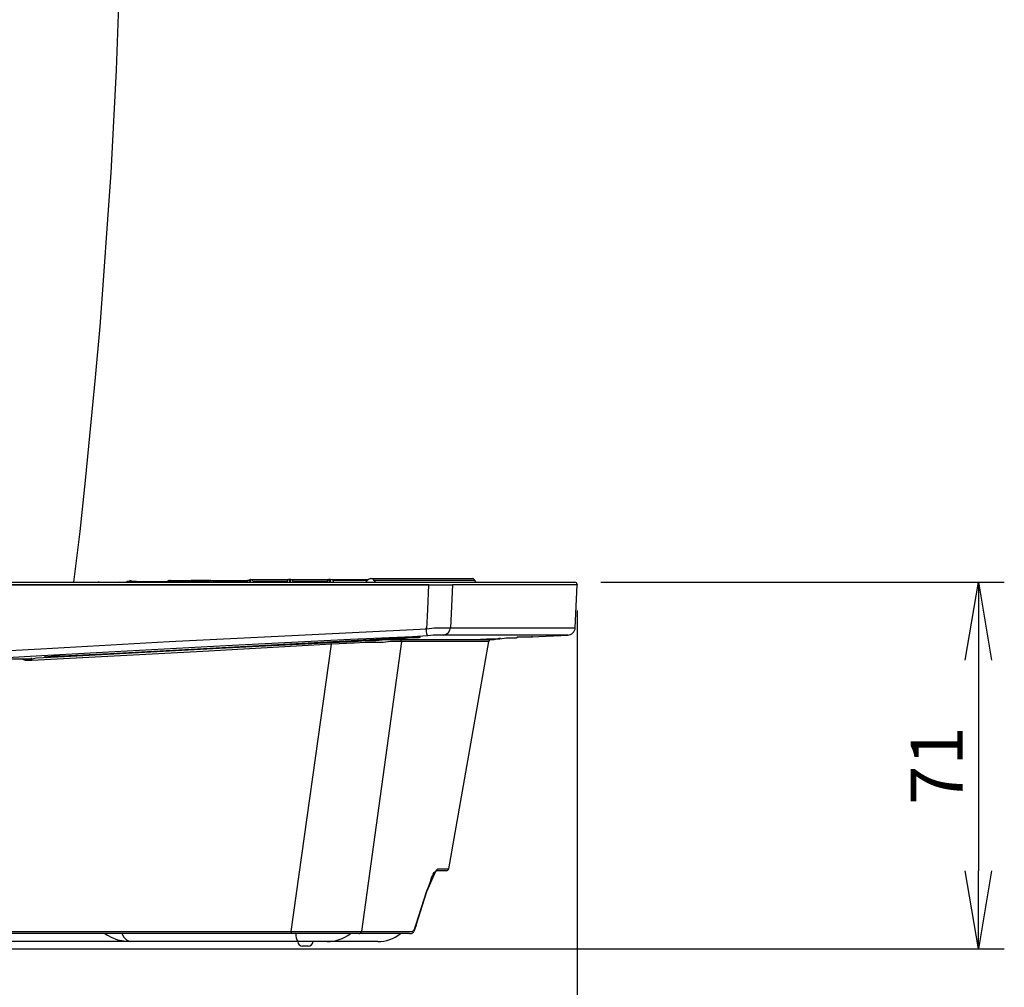
# Model space of a CAD drawing. Extents: x 0 to 2095, y 0 to 1389.
# Drawn here: x 675 to 864, y 300 to 487 of the extents above; entities that cross this region are included whole.
import ezdxf

# ---------------------------------------------------------------- set-up
doc = ezdxf.new("R2010")
doc.units = 0
doc.header["$LTSCALE"] = 0.1
doc.header["$PDMODE"] = 3
doc.layers.get('0').update_dxf_attribs({"linetype": 'CONTINUOUS'})
doc.layers.get('DEFPOINTS').update_dxf_attribs({"linetype": 'CONTINUOUS'})
doc.layers.add('SUNPOU', color=7, linetype='CONTINUOUS')
doc.styles.get("Standard").update_dxf_attribs({"font": 'ROMANS.shx', "bigfont": 'extfont2.shx'})
doc.dimstyles.get("Standard").update_dxf_attribs({"dimscale": 5, "dimtxt": 2, "dimasz": 3, "dimexe": 1, "dimexo": 1, "dimgap": 0.6, "dimtad": 3, "dimdec": 0, "dimzin": 0, "dimdsep": 46, "dimtxsty": 'Standard', "dimblk1": 'OPEN', "dimblk2": 'OPEN', "dimsah": 1, "dimcen": 1.5, "dimadec": 0, "dimazin": 0, "dimtfac": 1, "dimtdec": 0, "dimtmove": 0, "dimatfit": 0, "dimldrblk": 'OPEN', "dimfxl": 1, "dimtvp": 1, "dimtolj": 1, "dimtzin": 0, "dimarcsym": 0})

# ---------------------------------------------------------------- blocks, each defined once
blk = doc.blocks.new('_OPEN')
at = {"color": 0, "linetype": 'ByBlock'}
for p, q in [((-1, 0.167), (0, 0)), ((0, 0), (-1, -0.167)), ((0, 0), (-1, 0))]:
    blk.add_line(p, q, dxfattribs=at)
blk = doc.blocks.new('*D3')
at = {"layer": 'DEFPOINTS', "color": 0, "linetype": 'Continuous', "transparency": 16777216}
for p in [(338.19, 546.57), (782.02, 378), (782.02, 236.19)]:
    blk.add_point(p, dxfattribs=at)
at = {"layer": 'SUNPOU', "color": 0, "linetype": 'Continuous', "lineweight": -2, "transparency": 16777216}
for p, q in [((338.19, 541.57), (338.19, 231.19)), ((782.02, 373), (782.02, 231.19)), ((353.19, 236.19), (767.02, 236.19))]:
    blk.add_line(p, q, dxfattribs=at)
at = {"layer": 'SUNPOU', "color": 0, "linetype": 'Continuous', "lineweight": -2, "transparency": 16777216, "xscale": 15, "yscale": 15, "zscale": 15, "rotation": 180}
blk.add_blockref('_OPEN', (338.19, 236.19), dxfattribs=at)
at = {"layer": 'SUNPOU', "color": 0, "linetype": 'Continuous', "lineweight": -2, "transparency": 16777216, "xscale": 15, "yscale": 15, "zscale": 15}
blk.add_blockref('_OPEN', (782.02, 236.19), dxfattribs=at)
at = {"layer": 'SUNPOU', "color": 0, "linetype": 'Continuous', "transparency": 16777216, "insert": (557.91, 244.19), "char_height": 10, "attachment_point": 5}
blk.add_mtext('\\A1;444', dxfattribs=at)
blk = doc.blocks.new('*D4')
at = {"layer": 'DEFPOINTS', "color": 0, "linetype": 'Continuous', "transparency": 16777216}
for p in [(781.58, 378.42), (650.13, 307.84), (859.23, 307.84)]:
    blk.add_point(p, dxfattribs=at)
at = {"layer": 'SUNPOU', "color": 0, "linetype": 'Continuous', "lineweight": -2, "transparency": 16777216}
for p, q in [((786.58, 378.42), (864.23, 378.42)), ((859.23, 363.42), (859.23, 322.84)), ((655.13, 307.84), (864.23, 307.84))]:
    blk.add_line(p, q, dxfattribs=at)
at = {"layer": 'SUNPOU', "color": 0, "linetype": 'Continuous', "lineweight": -2, "transparency": 16777216, "xscale": 15, "yscale": 15, "zscale": 15}
for p, rotation in [((859.23, 378.42), 90), ((859.23, 307.84), 270)]:
    blk.add_blockref('_OPEN', p, dxfattribs=dict(at, rotation=rotation))
at = {"layer": 'SUNPOU', "color": 0, "linetype": 'Continuous', "transparency": 16777216, "insert": (851.23, 343.13), "char_height": 10, "attachment_point": 5, "rotation": 90}
blk.add_mtext('\\A1;71', dxfattribs=at)

msp = doc.modelspace()

# ---------------------------------------------------------------- linework, layer by layer
at = {"color": 2, "linetype": 'Continuous'}
for p, q in [((782.02, 378), (782.02, 377.9)), ((753.12, 318.87), (754.84, 322.83)), ((749.79, 310.82), (750.14, 310.82)), ((751.02, 312.39), (750.57, 311.18))]:
    msp.add_line(p, q, dxfattribs=at)
at = {"color": 2}
for points in [[(685.16, 378.42), (686.39, 388.23), (687.44, 398.04), (689.36, 417.83), (690.24, 427.64), (690.94, 437.45), (691.64, 447.43), (692.34, 457.24), (692.87, 467.22), (693.39, 477.03), (694.09, 496.82), (694.44, 506.81), (694.62, 516.62), (694.79, 536.41), (694.62, 552.35), (694.27, 568.11), (693.92, 584.05), (693.22, 599.81), (692.17, 615.75), (691.11, 631.51), (689.89, 647.28), (688.31, 663.04)], [(719.14, 378.95), (718.79, 378.77), (718.61, 378.77), (718.44, 378.42)], [(719.14, 378.95), (718.96, 378.77), (718.96, 378.42)], [(719.14, 378.95), (719.31, 378.95)], [(719.14, 378.42), (719.14, 378.77), (719.31, 378.95)], [(719.31, 378.95), (721.24, 378.95), (723.17, 378.95), (724.92, 378.95), (726.5, 378.95)], [(726.85, 378.95), (726.5, 378.95), (726.32, 378.77), (726.14, 378.42)], [(726.85, 378.95), (726.67, 378.95), (726.67, 378.77), (726.67, 378.42)], [(726.85, 378.95), (727.02, 378.95)], [(726.85, 378.42), (726.85, 378.77), (726.85, 378.95), (727.02, 378.95)], [(727.02, 378.95), (728.95, 378.95), (730.87, 378.95), (732.63, 378.95), (734.2, 378.95)], [(734.55, 378.95), (734.2, 378.95), (734.03, 378.77), (733.85, 378.42)], [(734.55, 378.95), (734.38, 378.95), (734.38, 378.77), (734.38, 378.42)], [(734.55, 378.95), (734.73, 378.95)], [(734.55, 378.42), (734.55, 378.77), (734.55, 378.95), (734.73, 378.95)], [(734.73, 378.95), (736.65, 378.95), (738.58, 378.95), (740.33, 378.95), (741.91, 378.95)], [(741.91, 378.95), (741.56, 378.77)], [(742.26, 379.12), (741.91, 378.95)], [(742.26, 379.12), (742.61, 379.12)], [(742.61, 379.12), (744.89, 379.12), (746.99, 379.12), (749.09, 379.12), (750.84, 379.12), (752.59, 379.12), (754.17, 379.12), (755.75, 379.12), (756.97, 379.12), (758.02, 379.12), (759.07, 379.12), (759.95, 379.12), (760.65, 379.12), (761.17, 379.12), (761.53, 379.12), (761.7, 379.12), (761.88, 379.12)], [(762.58, 378.42), (762.23, 378.95)], [(664.49, 378.42), (757.67, 378.42)], [(664.49, 377.9), (664.49, 377.9), (753.47, 377.9), (754.87, 377.9), (756.1, 377.9), (756.8, 377.9), (757.32, 377.9), (757.67, 377.9), (758.02, 377.9)], [(753.47, 377.9), (664.49, 377.9)], [(685.16, 378.42), (685.51, 378.42), (685.86, 378.42), (686.21, 378.42), (686.56, 378.42)], [(686.56, 378.42), (686.74, 378.42)], [(690.06, 378.42), (689.89, 378.42)], [(690.06, 378.42), (690.24, 378.42)], [(690.06, 378.42), (690.24, 378.42), (691.11, 378.42), (691.99, 378.42), (692.69, 378.42), (693.22, 378.42), (693.57, 378.42), (693.92, 378.42), (694.09, 378.42)], [(695.84, 378.6), (695.49, 378.6), (695.32, 378.42)], [(696.02, 378.6), (695.84, 378.6), (695.67, 378.6)], [(695.84, 378.6), (695.67, 378.6), (695.67, 378.42)], [(695.84, 378.6), (696.02, 378.6)], [(695.84, 378.42), (695.84, 378.6), (696.02, 378.6)], [(697.25, 378.6), (696.02, 378.6), (697.95, 378.6), (699.87, 378.6), (701.62, 378.6), (703.38, 378.6)], [(703.55, 378.77), (703.2, 378.6), (703.03, 378.42)], [(703.55, 378.77), (703.55, 378.6), (703.38, 378.42)], [(703.55, 378.77), (703.73, 378.77)], [(703.73, 378.42), (703.73, 378.6), (703.73, 378.77)], [(704.25, 378.42), (704.08, 378.42)], [(710.73, 378.42), (709.33, 378.42), (707.58, 378.42), (706, 378.42), (704.25, 378.42)], [(711.26, 378.77), (711.08, 378.77), (710.91, 378.6), (710.73, 378.42)], [(711.26, 378.77), (711.08, 378.42)], [(711.26, 378.77), (711.43, 378.77)], [(711.43, 378.77), (713.53, 378.77), (715.46, 378.77), (717.21, 378.77), (718.79, 378.77), (718.61, 378.77)], [(711.43, 378.42), (711.43, 378.77)], [(718.44, 378.42), (717.04, 378.42), (715.46, 378.42), (713.71, 378.42), (711.96, 378.42)], [(719.66, 378.6), (719.66, 378.42)], [(726.32, 378.6), (724.74, 378.6), (723.17, 378.6), (721.42, 378.6), (719.66, 378.6)], [(727.37, 378.6), (727.37, 378.42)], [(734.03, 378.6), (732.45, 378.6), (730.87, 378.6), (729.12, 378.6), (727.37, 378.6)], [(735.08, 378.77), (735.08, 378.6), (735.08, 378.42)], [(741.56, 378.77), (740.16, 378.77), (738.58, 378.77), (736.83, 378.77), (735.08, 378.77)], [(741.56, 378.77), (741.38, 378.42)], [(742.96, 378.77), (743.13, 378.42)], [(762.23, 378.77), (761.88, 378.77), (761.53, 378.77), (761, 378.77), (760.3, 378.77), (759.6, 378.77), (758.55, 378.77), (757.32, 378.77), (756.1, 378.77), (754.69, 378.77), (753.12, 378.77), (751.37, 378.77), (749.44, 378.77), (747.51, 378.77), (745.24, 378.77), (742.96, 378.77)], [(742.96, 378.42), (743.13, 378.42)], [(753.12, 369.49), (753.29, 373.17), (753.47, 377.9)], [(757.67, 378.42), (781.58, 378.42)], [(758.02, 377.9), (757.67, 369.67)], [(782.02, 377.9), (758.02, 377.9)], [(782.02, 377.9), (758.02, 377.9)], [(781.67, 369.67), (782.02, 377.9)], [(663.09, 364.76), (678.85, 365.64), (703.55, 367.04), (728.42, 368.26), (753.12, 369.49)], [(753.12, 369.49), (754.52, 369.67), (755.92, 369.67), (756.45, 369.67), (756.97, 369.67), (757.32, 369.67), (757.67, 369.67)], [(757.67, 369.67), (760.47, 369.67), (763.28, 369.67), (765.73, 369.67), (768.18, 369.67), (770.28, 369.67), (772.21, 369.67), (773.96, 369.67), (775.71, 369.67), (777.11, 369.67), (778.34, 369.67), (779.39, 369.67), (780.09, 369.67), (780.79, 369.67), (781.32, 369.67), (781.49, 369.67), (781.67, 369.67)], [(753.29, 368.09), (750.32, 367.91), (738.41, 367.39), (714.41, 366.16), (688.31, 364.76), (679.03, 364.24), (663.44, 363.36)], [(682.88, 364.24), (690.06, 364.59), (748.04, 367.74)], [(682.88, 364.24), (693.39, 364.76), (735.25, 367.04), (748.04, 367.74)], [(748.04, 367.74), (749.44, 367.74), (750.67, 367.91), (751.19, 367.91), (751.54, 367.91), (751.89, 367.91), (751.54, 367.74), (751.19, 367.74), (750.67, 367.74), (749.97, 367.74), (748.56, 367.56)], [(748.21, 367.74), (749.26, 367.74), (750.32, 367.91), (750.84, 367.91), (751.19, 367.91), (751.37, 367.91), (751.54, 367.91)], [(756.27, 368.26), (755.92, 368.26), (755.22, 368.26), (754.34, 368.26), (753.29, 368.09)], [(780.27, 368.26), (780.09, 368.26), (779.92, 368.26), (779.39, 368.26), (778.69, 368.26), (777.99, 368.26), (776.94, 368.26), (775.71, 368.26), (774.31, 368.26), (772.56, 368.26), (770.81, 368.26), (768.88, 368.26), (766.78, 368.26), (764.5, 368.26), (761.88, 368.26), (759.25, 368.26), (756.27, 368.26)], [(763.45, 367.39), (763.8, 367.39), (764.15, 367.39), (764.68, 367.56), (765.73, 367.56), (767.13, 367.56), (768.36, 367.74), (769.41, 367.74), (769.93, 367.74), (770.28, 367.74), (770.63, 367.91)], [(766.08, 367.39), (766.6, 367.56), (767.31, 367.74)], [(770.46, 367.91), (770.63, 367.91)], [(770.63, 367.91), (771.16, 367.91)], [(771.16, 367.91), (771.86, 367.91), (772.38, 367.91), (772.73, 367.91), (772.91, 367.91)], [(773.26, 367.91), (780.27, 368.26)], [(677.1, 363.71), (677.98, 363.89), (682.01, 364.06), (697.95, 364.94), (734.73, 366.86)], [(734.73, 366.51), (710.03, 365.11), (677.1, 363.36)], [(748.56, 367.56), (738.23, 367.04), (696.37, 364.76), (683.41, 364.06)], [(727.02, 311.17), (734.73, 366.51)], [(734.73, 366.86), (739.11, 367.04), (741.38, 367.21), (743.31, 367.21), (745.06, 367.39), (746.64, 367.39), (747.16, 367.39), (747.69, 367.39), (748.21, 367.39), (748.56, 367.39), (752.59, 367.39), (754.34, 367.39), (755.92, 367.39), (757.5, 367.39), (758.9, 367.39), (760.12, 367.39), (761.35, 367.39), (762.23, 367.39), (763.1, 367.39), (763.8, 367.39), (764.5, 367.39), (765.03, 367.39), (765.2, 367.39), (765.38, 367.39), (765.55, 367.39)], [(748.21, 367.04), (747.86, 367.04), (747.34, 367.04), (746.81, 367.04), (746.11, 367.04), (744.71, 366.86), (742.96, 366.86), (741.21, 366.86), (739.11, 366.69), (734.73, 366.51)], [(748.21, 367.04), (740.51, 311.17)], [(765.03, 367.04), (764.85, 367.04), (764.5, 367.04), (763.98, 367.04), (763.45, 367.04), (762.75, 367.04), (761.88, 367.04), (760.82, 367.04), (759.77, 367.04), (758.37, 367.04), (756.97, 367.04), (755.57, 367.04), (753.82, 367.04), (752.07, 367.04), (748.21, 367.04)], [(757.32, 323.25), (765.03, 367.04)], [(766.08, 367.39), (765.9, 367.39), (765.38, 367.39), (765.03, 367.39), (764.5, 367.39), (763.45, 367.39)], [(765.55, 367.39), (766.08, 367.39)], [(680.08, 364.06), (680.26, 364.06), (680.43, 364.06), (681.13, 364.24), (682.01, 364.24), (683.06, 364.24)], [(683.41, 364.06), (683.41, 364.24)], [(663.44, 363.36), (663.62, 363.36), (666.07, 363.54), (668, 363.71), (669.92, 363.71), (676.75, 363.71)], [(677.1, 363.36), (675.88, 363.36), (675.35, 363.54), (674.83, 363.71)], [(676.58, 363.71), (676.75, 363.71)], [(676.58, 363.71), (677.1, 363.71)], [(753.12, 319.05), (753.47, 319.92), (753.82, 320.8), (753.99, 321.5), (754.34, 322.2), (754.52, 322.55), (754.87, 322.9), (755.04, 323.08), (755.22, 323.25)], [(756.8, 322.9), (755.04, 322.9)], [(755.22, 323.25), (757.32, 323.25)], [(751.02, 312.57), (753.12, 319.05)], [(751.02, 312.39), (753.12, 318.87)], [(753.12, 318.87), (753.12, 319.05)], [(670.27, 311.17), (727.02, 311.17)], [(739.98, 310.82), (739.63, 310.82), (739.28, 310.82), (738.76, 310.82), (738.23, 310.82), (736.83, 310.82), (735.08, 310.82), (733.33, 310.82), (731.4, 310.82), (727.2, 310.82), (670.27, 310.82)], [(691.11, 310.82), (691.64, 310.47), (692.34, 310.11), (693.57, 309.59), (694.79, 309.41), (696.02, 309.24)], [(727.02, 310.82), (694.44, 310.82)], [(694.44, 310.82), (694.79, 310.11), (695.32, 309.59), (695.67, 309.41), (696.02, 309.24)], [(727.02, 311.17), (731.4, 311.17), (733.5, 311.17), (735.43, 311.17), (737.18, 311.17), (738.58, 311.17), (739.11, 311.17), (739.63, 311.17), (740.16, 311.17), (740.51, 311.17)], [(749.79, 310.82), (739.98, 310.82)], [(748.04, 310.82), (740.33, 310.82)], [(740.51, 311.17), (750.32, 311.17)], [(750.32, 311.17), (750.49, 311.34), (750.67, 311.52), (750.84, 312.04), (751.02, 312.57)], [(696.02, 309.24), (674.65, 309.24), (666.42, 309.24)], [(734.03, 309.24), (733.68, 309.24), (733.15, 309.24), (732.63, 309.24), (731.92, 309.24), (730.17, 309.24), (728.25, 309.24), (696.02, 309.24)], [(743.66, 309.24), (734.03, 309.24)], [(730.27, 308.36), (729.17, 308.36)]]:
    msp.add_lwpolyline(points, dxfattribs=at)
for points in [[(719.64, 378.65), (719.59, 378.83), (719.42, 378.95), (719.23, 378.95)], [(727.35, 378.65), (727.29, 378.83), (727.12, 378.95), (726.94, 378.95)], [(735.08, 378.77), (734.96, 378.93), (734.77, 378.94), (734.55, 378.95)], [(742.96, 378.77), (742.83, 379.03), (742.68, 379.12), (742.52, 379.12)], [(762.25, 378.91), (762.17, 379.04), (762.03, 379.12), (761.88, 379.12)], [(690.39, 378.35), (690.32, 378.4), (690.23, 378.42), (690.15, 378.42)], [(694.24, 378.35), (694.17, 378.4), (694.09, 378.42), (694, 378.42)], [(696.34, 378.49), (696.28, 378.66), (696.11, 378.77), (695.93, 378.77)], [(704.06, 378.47), (704, 378.65), (703.83, 378.77), (703.64, 378.77)], [(711.86, 378.42), (711.79, 378.65), (711.62, 378.77), (711.43, 378.77)], [(782.02, 378), (782.01, 378.24), (781.82, 378.42), (781.58, 378.42)], [(752.94, 369.67), (752.93, 369.19), (753, 368.7), (753.14, 368.23)], [(756.31, 368.27), (757.07, 368.34), (757.65, 368.96), (757.67, 369.72)], [(780.18, 368.26), (780.97, 368.26), (781.62, 368.88), (781.67, 369.67)], [(772.99, 367.91), (773.09, 367.91), (773.19, 367.92), (773.29, 367.92)], [(734.73, 366.57), (734.73, 366.73), (734.71, 366.87), (734.66, 367.02)], [(748.44, 367.39), (748.24, 367.37), (748.07, 367.22), (748.04, 367.02)], [(765.47, 367.39), (765.25, 367.39), (765.07, 367.23), (765.03, 367.02)], [(677.1, 363.43), (677.11, 363.57), (677.08, 363.72), (677.04, 363.86)], [(755.04, 322.9), (754.94, 322.88), (754.88, 322.86), (754.84, 322.83)], [(756.8, 322.9), (757.1, 322.89), (757.28, 323.04), (757.32, 323.25)], [(727.02, 311.17), (727.01, 311.02), (727.03, 310.88), (727.07, 310.82)], [(727.89, 310.82), (727.87, 310.18), (727.99, 309.68), (728.25, 309.24)], [(733.95, 309.24), (735.51, 309.24), (737.02, 309.75), (738.42, 310.82)], [(740.03, 310.82), (740.29, 310.8), (740.48, 310.95), (740.51, 311.17)], [(743.66, 309.24), (745.25, 309.24), (746.8, 309.75), (747.97, 310.76)], [(748.13, 310.82), (748.07, 310.82), (748.02, 310.8), (747.97, 310.76)], [(748.13, 310.82), (748.07, 310.82), (748.01, 310.8), (747.97, 310.76)], [(750.14, 310.82), (750.35, 310.82), (750.53, 310.97), (750.57, 311.18)], [(728.25, 309.24), (728.29, 308.75), (728.71, 308.36), (729.21, 308.36)], [(730.26, 308.36), (730.76, 308.36), (731.18, 308.75), (731.22, 309.24)]]:
    msp.add_open_spline(points, degree=3, dxfattribs=at)
for points, knots in [([(703.73, 378.77), (703.73, 378.77), (705.83, 378.77), (705.83, 378.77), (705.83, 378.77), (707.58, 378.77), (707.58, 378.77), (707.58, 378.77), (709.51, 378.77), (709.51, 378.77), (709.51, 378.77), (711.08, 378.77), (711.08, 378.77), (711.08, 378.77), (709.51, 378.77), (709.51, 378.77), (709.51, 378.77), (707.75, 378.77), (707.75, 378.77)], [0, 0, 0, 0, 1, 1, 1, 2, 2, 2, 3, 3, 3, 4, 4, 4, 5, 5, 5, 6, 6, 6, 6]), ([(772.91, 367.91), (772.91, 367.91), (773.26, 367.91), (773.26, 367.91), (773.26, 367.91), (773.44, 367.91), (773.44, 367.91), (773.44, 367.91), (773.26, 367.91), (773.26, 367.91)], [0, 0, 0, 0, 1, 1, 1, 2, 2, 2, 3, 3, 3, 3]), ([(683.41, 364.06), (683.41, 364.06), (682.01, 364.06), (682.01, 364.06), (682.01, 364.06), (680.78, 364.06), (680.78, 364.06), (680.78, 364.06), (680.26, 364.06), (680.26, 364.06), (680.26, 364.06), (679.91, 363.89), (679.91, 363.89), (679.91, 363.89), (679.73, 364.06), (679.73, 364.06), (679.73, 364.06), (679.56, 364.06), (679.56, 364.06), (679.56, 364.06), (679.73, 364.06), (679.73, 364.06), (679.73, 364.06), (679.91, 364.06), (679.91, 364.06), (679.91, 364.06), (680.43, 364.06), (680.43, 364.06), (680.43, 364.06), (680.96, 364.06), (680.96, 364.06), (680.96, 364.06), (681.48, 364.24), (681.48, 364.24), (681.48, 364.24), (682.88, 364.24), (682.88, 364.24)], [0, 0, 0, 0, 1, 1, 1, 2, 2, 2, 3, 3, 3, 4, 4, 4, 5, 5, 5, 6, 6, 6, 7, 7, 7, 8, 8, 8, 9, 9, 9, 10, 10, 10, 11, 11, 11, 12, 12, 12, 12])]:
    msp.add_open_spline(points, degree=3, knots=knots, dxfattribs=at)

# ---------------------------------------------------------------- dimensions: what is measured, and where the dimension line sits
at = {"layer": 'SUNPOU', "linetype": 'Continuous'}
dim = msp.add_linear_dim(base=(782.02, 236.19), p1=(338.19, 546.57), p2=(782.02, 378), dimstyle='Standard', dxfattribs=at)
dim.commit()
dim.dimension.update_dxf_attribs({"geometry": '*D3', "text_midpoint": (557.91, 236.19), "dimtype": 160})
dim = msp.add_linear_dim(base=(859.23, 307.84), p1=(781.58, 378.42), p2=(650.13, 307.84), angle=90, dimstyle='Standard', dxfattribs=at)
dim.commit()
dim.dimension.update_dxf_attribs({"geometry": '*D4', "text_midpoint": (851.23, 343.13)})

doc.saveas('drawing.dxf')
